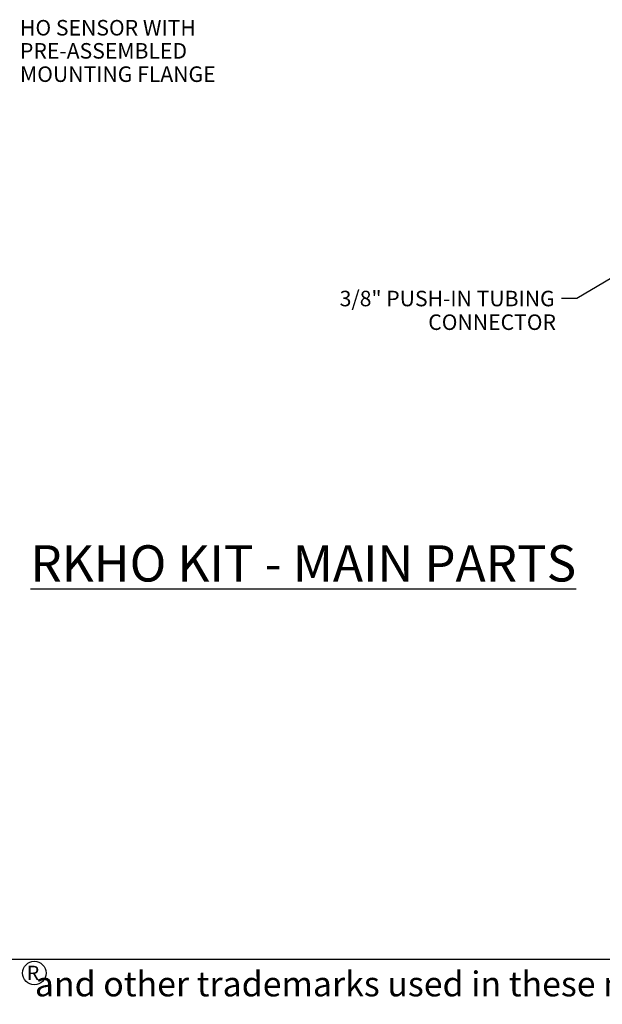
# Model space of a CAD drawing. Extents: x 0.3 to 10.5, y 0 to 7.8.
# Drawn here: x 3.9 to 6.2, y 0 to 4 of the extents above; entities that cross this region are included whole.
import ezdxf
from ezdxf.enums import TextEntityAlignment as Align

# ---------------------------------------------------------------- set-up
doc = ezdxf.new("R2010")
doc.units = 0
doc.header["$MEASUREMENT"] = 0
doc.layers.get('0').update_dxf_attribs({"color": 1, "linetype": 'CONTINUOUS'})
for name, color, linetype in [('DIM', 4, 'CONTINUOUS'), ('zBORDER', 8, 'CONTINUOUS'), ('zTRADEMARK', 9, 'CONTINUOUS')]:
    doc.layers.add(name, color=color, linetype=linetype)
doc.layers.add('OBJECT', color=179, linetype='CONTINUOUS', lineweight=50)
doc.layers.add('TEXT', color=4, linetype='CONTINUOUS', lineweight=25)
doc.styles.add('ARIAL', font='ARIAL.TTF')
doc.styles.get("Standard").update_dxf_attribs({"font": 'simplex.shx'})
doc.dimstyles.new('SLDDIMSTYLE0', dxfattribs={"dimtxt": 0.18, "dimasz": 0.1875, "dimexe": 0, "dimexo": 0.0625, "dimgap": 0, "dimtad": 0, "dimtih": 1, "dimtoh": 1, "dimdec": 0, "dimrnd": 1e-09, "dimzin": 0, "dimdsep": 46, "dimtxsty": 'Standard', "dimsah": 1, "dimcen": 0.09, "dimadec": 0, "dimazin": 0, "dimtfac": 0.1875, "dimtdec": 0, "dimtofl": 0, "dimtmove": 0, "dimatfit": 3, "dimfxl": 0, "dimfrac": 2, "dimtolj": 1, "dimtzin": 0, "dimarcsym": 0})

# ---------------------------------------------------------------- blocks, each defined once
blk = doc.blocks.new('A SIZE_INST')
at = {"layer": 'zBORDER'}
blk.add_line((0.2638, 0.1725), (10.4563, 0.1725), dxfattribs=at)
at = {"layer": 'zTRADEMARK', "color": 4}
blk.add_circle((3.9128, 0.1162), 0.0474, dxfattribs=at)
at = {"layer": 'zBORDER', "color": 4, "style": 'ARIAL'}
for tag, height, p in [('#1', 0.045, (6.4193, 0.5197)), ('#2', 0.045, (6.8239, 0.5155)), ('REVNAME', 0.045, (7.0574, 0.5158)), ('PART#', 0.07, (10.1105, 0.4999)), ('MODEL(S)', 0.08, (8.4981, 0.4525)), ('NAME1', 0.045, (6.4588, 0.364)), ('NAME2', 0.045, (7.0567, 0.3632)), ('TITLE:', 0.08, (8.4959, 0.3278)), ('REV.', 0.07, (10.1282, 0.3073)), ('NAME3', 0.045, (6.4999, 0.2116)), ('1', 0.0504, (10.0824, 0.2116)), ('X', 0.0504, (10.3312, 0.2116))]:
    blk.add_attdef(tag, text='', height=height, dxfattribs=at).set_placement(p, align=Align.MIDDLE_CENTER)
at = {"layer": 'zBORDER', "color": 4, "style": 'ARIAL', "width": 0.9}
for tag, p in [('DATE2', (6.9573, 0.2116)), ('SC', (7.5641, 0.2116)), ('DWG.TYPE', (8.879, 0.2116))]:
    blk.add_attdef(tag, text='', height=0.045, dxfattribs=at).set_placement(p, align=Align.MIDDLE_CENTER)
at = {"layer": 'zBORDER', "color": 4, "style": 'ARIAL'}
blk.add_attdef('YR', (0.5148, 0.0298), '', height=0.1, dxfattribs=at)
at = {"layer": 'zTRADEMARK', "color": 4, "style": 'ARIAL'}
for s, height, p in [('HAWS   and other trademarks used in these materials are the exclusive property of Haws Corporation.', 0.1, (3.4399, 0.0223)), ('R', 0.0577, (3.8826, 0.0878))]:
    blk.add_text(s, height=height, dxfattribs=at).set_placement(p)
blk = doc.blocks.new('SW_NOTE_10')
at = {"layer": 'OBJECT', "color": 0, "char_height": 0.125, "attachment_point": 1, "style": 'ARIAL'}
for s, insert in [('{HO SENSOR WITH}', (0.0223, 0.0596)), ('{PRE-ASSEMBLED}', (0.0223, -0.1263)), ('{MOUNTING FLANGE}', (0.0223, -0.314))]:
    blk.add_mtext(s, dxfattribs=dict(at, insert=insert))
blk = doc.blocks.new('SW_NOTE_9')
at = {"layer": 'OBJECT', "color": 0, "insert": (-0.0541, 0.0619), "char_height": 0.125, "attachment_point": 3, "style": 'ARIAL'}
blk.add_mtext('{3/8" PUSH-IN TUBING}', dxfattribs=at)
at = {"layer": 'OBJECT', "color": 0, "insert": (-0.0435, -0.1285), "char_height": 0.125, "width": 1.770561, "attachment_point": 3, "style": 'ARIAL'}
blk.add_mtext('CONNECTOR', dxfattribs=at)

msp = doc.modelspace()

# ---------------------------------------------------------------- block references
msp.add_blockref('A SIZE_INST', (0, 0))
at = {"layer": 'DIM', "color": 4, "xscale": 0.5, "yscale": 0.5, "zscale": 0.5}
for name, p in [('SW_NOTE_10', (3.844, 3.9207)), ('SW_NOTE_9', (6.0336, 2.8301))]:
    msp.add_blockref(name, p, dxfattribs=at)

# ---------------------------------------------------------------- texts
at = {"layer": 'TEXT', "insert": (4.9949, 1.8371), "char_height": 0.145833, "attachment_point": 2, "style": 'ARIAL'}
msp.add_mtext('{\\LRKHO KIT - MAIN PARTS}', dxfattribs=at)

# ---------------------------------------------------------------- leaders
at = {"layer": 'DIM', "color": 1}
msp.add_leader([(6.4542, 3.0419), (6.0961, 2.8301), (6.0336, 2.8301)], dimstyle='SLDDIMSTYLE0', override={"dimasz": 0.156}, dxfattribs=at)

doc.saveas('drawing.dxf')
